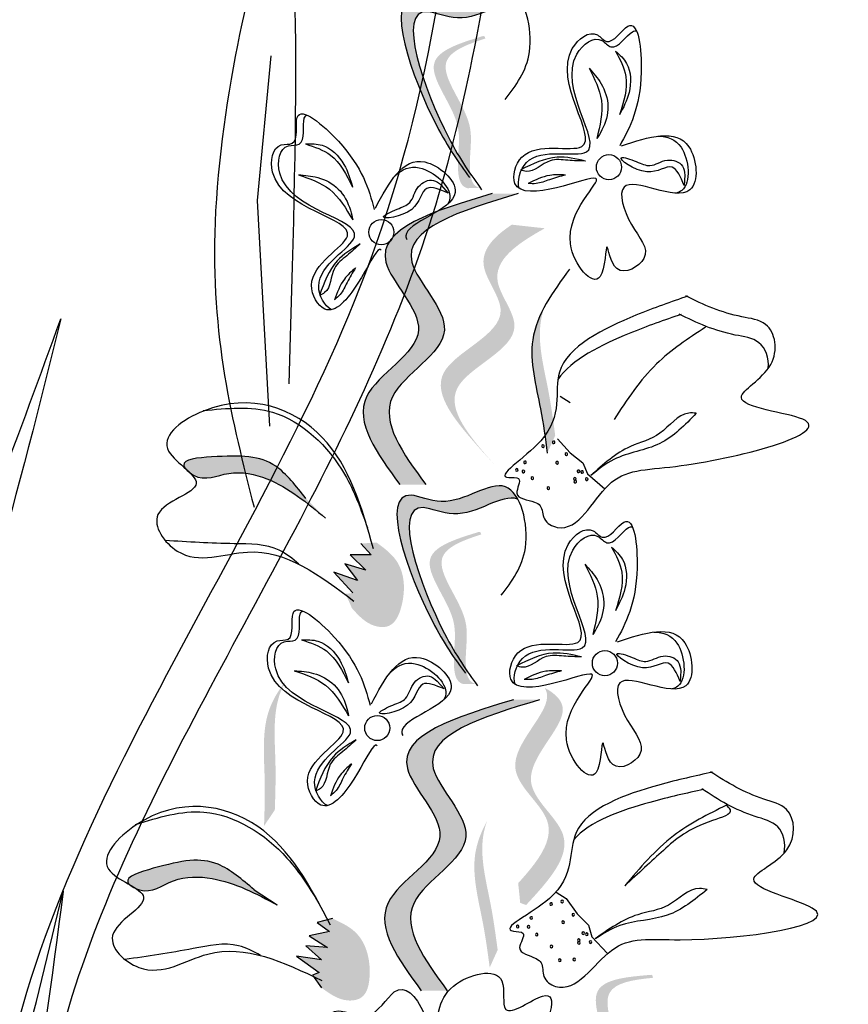
# Model space of a CAD drawing. Units: inches. Extents: x 20 to 120, y 20 to 164.
# Drawn here: x 74 to 76, y 108 to 109 of the extents above; entities that cross this region are included whole.
import ezdxf

# ---------------------------------------------------------------- set-up
doc = ezdxf.new("R2010")
doc.units = ezdxf.units.IN
doc.header["$MEASUREMENT"] = 0
doc.layers.add('Z_Pflanzebene', color=7, linetype='Continuous')

# ---------------------------------------------------------------- blocks, each defined once
blk = doc.blocks.new('Z_Lavendel neu 0.3')
at = {"lineweight": 30, "true_color": 0x44a009}
h = blk.add_hatch(color=74, dxfattribs=at)
edge = h.paths.add_edge_path()
edge.add_spline(control_points=[(6.7767, 22.0834), (6.7628, 22.1028), (6.7123, 22.1789), (6.6359, 22.3929), (6.7688, 22.3298), (6.8386, 22.3921), (6.8673, 22.3613), (6.8726, 22.3514)], knot_values=[0.883561, 0.883561, 0.883561, 0.883561, 1.33127, 2.496472, 2.777747, 3.378001, 3.566756, 3.566756, 3.566756, 3.566756], degree=3, periodic=0)
edge.add_spline(control_points=[(6.8726, 22.3514), (6.8725, 22.3514), (6.8464, 22.3613), (6.7886, 22.3097), (6.6558, 22.3729), (6.7247, 22.1797), (6.7709, 22.1016), (6.7793, 22.0887)], knot_values=[1.068339, 1.068339, 1.068339, 1.068339, 1.072316, 1.67257, 1.953845, 3.119046, 3.382077, 3.382077, 3.382077, 3.382077], degree=3, periodic=0)
edge.add_line((6.7793, 22.0887), (6.7767, 22.0834))
h = blk.add_hatch(color=74, dxfattribs=at)
edge = h.paths.add_edge_path()
edge.add_spline(control_points=[(6.8046, 22.0515), (6.8005, 22.0524), (6.7897, 22.0582), (6.7855, 22.103), (6.8003, 22.1653), (6.7165, 22.2585), (6.7823, 22.2844), (6.8131, 22.2942)], knot_values=[0.560734, 0.560734, 0.560734, 0.560734, 1.190913, 2.562758, 5.447101, 10.10323, 13.468903, 13.468903, 13.468903, 13.468903], degree=3, periodic=0)
edge.add_spline(control_points=[(6.8131, 22.2942), (6.8127, 22.2953), (6.8122, 22.2965), (6.8118, 22.2977)], knot_values=[18.947861, 18.947861, 18.947861, 18.947861, 19.178659, 19.178659, 19.178659, 19.178659], degree=3, periodic=0)
edge.add_line((6.8118, 22.2977), (6.8094, 22.2983))
edge.add_spline(control_points=[(6.8094, 22.2983), (6.7728, 22.2871), (6.6929, 22.2626), (6.7809, 22.1646), (6.7661, 22.1023), (6.7704, 22.0581), (6.7805, 22.0521), (6.7841, 22.0511)], knot_values=[0, 0, 0, 0, 6.05927, 13.244655, 17.695802, 19.812847, 20.683744, 20.683744, 20.683744, 20.683744], degree=3, periodic=0)
edge.add_spline(control_points=[(6.7841, 22.0511), (6.7908, 22.0514), (6.7976, 22.0515), (6.8046, 22.0515)], knot_values=[3.688703, 3.688703, 3.688703, 3.688703, 4.546623, 4.546623, 4.546623, 4.546623], degree=3, periodic=0)
h = blk.add_hatch(color=74, dxfattribs=at)
edge = h.paths.add_edge_path()
edge.add_spline(control_points=[(6.6743, 21.5699), (6.6373, 21.6202), (6.5671, 21.7158), (6.7588, 21.8085), (6.5818, 21.9692), (6.7308, 22.0143), (6.8242, 22.0425)], knot_values=[0, 0, 0, 0, 1.189658, 2.257664, 3.212729, 4.815743, 4.815743, 4.815743, 4.815743], degree=3, periodic=0)
edge.add_line((6.8242, 22.0425), (6.8663, 22.0425))
edge.add_spline(control_points=[(6.8663, 22.0425), (6.773, 22.0142), (6.624, 21.9691), (6.801, 21.8085), (6.6092, 21.7157), (6.6795, 21.6202), (6.7164, 21.5698)], knot_values=[0, 0, 0, 0, 1.603014, 2.558079, 3.626085, 4.815743, 4.815743, 4.815743, 4.815743], degree=3, periodic=0)
edge.add_line((6.7164, 21.5698), (6.6743, 21.5699))
h = blk.add_hatch(color=74, dxfattribs=at)
edge = h.paths.add_edge_path()
edge.add_line((6.8293, 21.6007), (6.8069, 21.6252))
edge.add_spline(control_points=[(6.8069, 21.6252), (6.7668, 21.6704), (6.6877, 21.7595), (6.8788, 21.8265), (6.7882, 21.9321), (6.8261, 21.972), (6.8561, 21.9919)], knot_values=[1.581317, 1.581317, 1.581317, 1.581317, 5.969518, 10.234762, 12.618387, 15.483718, 15.483718, 15.483718, 15.483718], degree=3, periodic=0)
edge.add_line((6.8561, 21.9919), (6.9097, 21.986))
edge.add_spline(control_points=[(6.9097, 21.986), (6.8645, 21.9609), (6.8019, 21.9178), (6.9013, 21.802), (6.7101, 21.7351), (6.7892, 21.6459), (6.8293, 21.6007)], knot_values=[0.665275, 0.665275, 0.665275, 0.665275, 4.446649, 6.830274, 11.095518, 15.483718, 15.483718, 15.483718, 15.483718], degree=3, periodic=0)
h = blk.add_hatch(color=74, dxfattribs=at)
edge = h.paths.add_edge_path()
edge.add_spline(control_points=[(6.9137, 21.6208), (6.9105, 21.6446), (6.9024, 21.7054), (6.8794, 21.7895), (6.9, 21.8415), (6.9094, 21.8589)], knot_values=[0.549592, 0.549592, 0.549592, 0.549592, 1.117331, 1.997312, 2.458846, 2.458846, 2.458846, 2.458846], degree=3, periodic=0)
edge.add_spline(control_points=[(6.9094, 21.8589), (6.9065, 21.8506), (6.8953, 21.8072), (6.9153, 21.734), (6.9234, 21.6732), (6.9266, 21.6494)], knot_values=[3.19782, 3.19782, 3.19782, 3.19782, 4.05183, 7.578126, 9.853196, 9.853196, 9.853196, 9.853196], degree=3, periodic=0)
edge.add_line((6.9266, 21.6494), (6.9137, 21.6208))
h = blk.add_hatch(color=74, dxfattribs=at)
edge = h.paths.add_edge_path()
edge.add_spline(control_points=[(6.3259, 21.5958), (6.3246, 21.5976), (6.3174, 21.6111), (6.4037, 21.6178), (6.4671, 21.6171), (6.5059, 21.5673), (6.5217, 21.5472)], knot_values=[0, 0, 0, 0, 0.026547, 0.21034, 0.62128, 0.901123, 0.901123, 0.901123, 0.901123], degree=3, periodic=0)
edge.add_line((6.5217, 21.5472), (6.5533, 21.5154))
edge.add_spline(control_points=[(6.5533, 21.5154), (6.5237, 21.5401), (6.4777, 21.5783), (6.3979, 21.5957), (6.3563, 21.5741), (6.3357, 21.5869), (6.3341, 21.5881)], knot_values=[0.941704, 0.941704, 0.941704, 0.941704, 1.387469, 1.632284, 1.855192, 1.875474, 1.875474, 1.875474, 1.875474], degree=3, periodic=0)
edge.add_spline(control_points=[(6.3341, 21.5881), (6.3316, 21.5906), (6.3288, 21.5932), (6.3259, 21.5958)], knot_values=[2.031207, 2.031207, 2.031207, 2.031207, 2.070878, 2.070878, 2.070878, 2.070878], degree=3, periodic=0)
h = blk.add_hatch(color=74, dxfattribs=at)
edge = h.paths.add_edge_path()
edge.add_spline(control_points=[(6.77, 21.278), (6.7562, 21.2975), (6.7056, 21.3736), (6.6293, 21.5876), (6.7621, 21.5245), (6.8319, 21.5867), (6.8606, 21.5559), (6.866, 21.546)], knot_values=[0.883561, 0.883561, 0.883561, 0.883561, 1.33127, 2.496472, 2.777747, 3.378001, 3.566756, 3.566756, 3.566756, 3.566756], degree=3, periodic=0)
edge.add_spline(control_points=[(6.866, 21.546), (6.8658, 21.5461), (6.8398, 21.5559), (6.782, 21.5044), (6.6492, 21.5675), (6.718, 21.3744), (6.7643, 21.2962), (6.7726, 21.2834)], knot_values=[1.068339, 1.068339, 1.068339, 1.068339, 1.072316, 1.67257, 1.953845, 3.119046, 3.382077, 3.382077, 3.382077, 3.382077], degree=3, periodic=0)
edge.add_line((6.7726, 21.2834), (6.77, 21.278))
h = blk.add_hatch(color=74, dxfattribs=at)
edge = h.paths.add_edge_path()
edge.add_spline(control_points=[(6.798, 21.2462), (6.7939, 21.2471), (6.7831, 21.2528), (6.7788, 21.2977), (6.7936, 21.3599), (6.7099, 21.4532), (6.7757, 21.4791), (6.8065, 21.4888)], knot_values=[0.560734, 0.560734, 0.560734, 0.560734, 1.190913, 2.562758, 5.447101, 10.10323, 13.468903, 13.468903, 13.468903, 13.468903], degree=3, periodic=0)
edge.add_spline(control_points=[(6.8065, 21.4888), (6.806, 21.49), (6.8056, 21.4912), (6.8051, 21.4924)], knot_values=[18.947861, 18.947861, 18.947861, 18.947861, 19.178659, 19.178659, 19.178659, 19.178659], degree=3, periodic=0)
edge.add_line((6.8051, 21.4924), (6.8028, 21.493))
edge.add_spline(control_points=[(6.8028, 21.493), (6.7662, 21.4818), (6.6863, 21.4573), (6.7743, 21.3593), (6.7595, 21.297), (6.7637, 21.2528), (6.7739, 21.2468), (6.7774, 21.2458)], knot_values=[0, 0, 0, 0, 6.05927, 13.244655, 17.695802, 19.812847, 20.683744, 20.683744, 20.683744, 20.683744], degree=3, periodic=0)
edge.add_spline(control_points=[(6.7774, 21.2458), (6.7841, 21.2461), (6.791, 21.2462), (6.798, 21.2462)], knot_values=[3.688703, 3.688703, 3.688703, 3.688703, 4.546623, 4.546623, 4.546623, 4.546623], degree=3, periodic=0)
h = blk.add_hatch(color=74, dxfattribs=at)
edge = h.paths.add_edge_path()
edge.add_spline(control_points=[(6.6368, 21.4755), (6.6486, 21.4667), (6.6809, 21.4426), (6.6848, 21.3856), (6.664, 21.3367), (6.6233, 21.3392), (6.6072, 21.357), (6.5964, 21.369)], knot_values=[0, 0, 0, 0, 0.161114, 0.441427, 0.586891, 0.672069, 0.848925, 0.848925, 0.848925, 0.848925], degree=3, periodic=0)
edge.add_line((6.5964, 21.369), (6.5862, 21.3923))
edge.add_line((6.5862, 21.3923), (6.5977, 21.3939))
edge.add_line((6.5977, 21.3939), (6.567, 21.4274))
edge.add_line((6.567, 21.4274), (6.6054, 21.4138))
edge.add_line((6.6054, 21.4138), (6.5851, 21.4409))
edge.add_line((6.5851, 21.4409), (6.6192, 21.4311))
edge.add_line((6.6192, 21.4311), (6.5937, 21.4558))
edge.add_line((6.5937, 21.4558), (6.6276, 21.4557))
edge.add_line((6.6276, 21.4557), (6.6109, 21.4742))
edge.add_line((6.6109, 21.4742), (6.6368, 21.4755))
h = blk.add_hatch(color=74, dxfattribs=at)
edge = h.paths.add_edge_path()
edge.add_spline(control_points=[(6.4536, 21.0154), (6.4544, 21.0395), (6.4565, 21.1007), (6.4477, 21.1875), (6.4767, 21.2353), (6.4889, 21.251)], knot_values=[0.549592, 0.549592, 0.549592, 0.549592, 1.117331, 1.997312, 2.458846, 2.458846, 2.458846, 2.458846], degree=3, periodic=0)
edge.add_spline(control_points=[(6.4889, 21.251), (6.4846, 21.2432), (6.4663, 21.2023), (6.474, 21.1268), (6.4719, 21.0655), (6.4711, 21.0415)], knot_values=[3.19782, 3.19782, 3.19782, 3.19782, 4.05183, 7.578126, 9.853196, 9.853196, 9.853196, 9.853196], degree=3, periodic=0)
edge.add_line((6.4711, 21.0415), (6.4536, 21.0154))
h = blk.add_hatch(color=74, dxfattribs=at)
edge = h.paths.add_edge_path()
edge.add_spline(control_points=[(6.8664, 20.9225), (6.8978, 20.9571), (6.9484, 21.0217), (6.8153, 21.1129), (6.9215, 21.2016), (6.9123, 21.2352), (6.9097, 21.2397)], knot_values=[3.509882, 3.509882, 3.509882, 3.509882, 7.088532, 10.237069, 14.170147, 14.843915, 14.843915, 14.843915, 14.843915], degree=3, periodic=0)
edge.add_spline(control_points=[(6.9097, 21.2397), (6.9279, 21.2298), (6.9636, 21.1937), (6.8408, 21.0911), (6.9798, 20.9959), (6.9155, 20.9262), (6.8793, 20.887)], knot_values=[2.295062, 2.295062, 2.295062, 2.295062, 4.18365, 8.116728, 11.265265, 15.317095, 15.317095, 15.317095, 15.317095], degree=3, periodic=0)
edge.add_line((6.8793, 20.887), (6.8697, 20.8905))
edge.add_spline(control_points=[(6.8697, 20.8905), (6.8687, 20.9012), (6.8676, 20.9119), (6.8664, 20.9225)], knot_values=[144.751726, 144.751726, 144.751726, 144.751726, 145.762031, 145.762031, 145.762031, 145.762031], degree=3, periodic=0)
h = blk.add_hatch(color=74, dxfattribs=at)
edge = h.paths.add_edge_path()
edge.add_spline(control_points=[(6.7091, 20.7478), (6.6721, 20.7982), (6.6019, 20.8937), (6.7937, 20.9865), (6.6166, 21.1471), (6.7656, 21.1922), (6.859, 21.2205)], knot_values=[0, 0, 0, 0, 1.189658, 2.257664, 3.212729, 4.815743, 4.815743, 4.815743, 4.815743], degree=3, periodic=0)
edge.add_line((6.859, 21.2205), (6.9012, 21.2204))
edge.add_spline(control_points=[(6.9012, 21.2204), (6.8078, 21.1922), (6.6588, 21.1471), (6.8358, 20.9864), (6.6441, 20.8937), (6.7143, 20.7981), (6.7513, 20.7478)], knot_values=[0, 0, 0, 0, 1.603014, 2.558079, 3.626085, 4.815743, 4.815743, 4.815743, 4.815743], degree=3, periodic=0)
edge.add_line((6.7513, 20.7478), (6.7091, 20.7478))
h = blk.add_hatch(color=74, dxfattribs=at)
edge = h.paths.add_edge_path()
edge.add_spline(control_points=[(6.8202, 20.7855), (6.817, 20.8093), (6.8089, 20.8701), (6.7858, 20.9541), (6.8064, 21.0061), (6.8159, 21.0236)], knot_values=[0.549592, 0.549592, 0.549592, 0.549592, 1.117331, 1.997312, 2.458846, 2.458846, 2.458846, 2.458846], degree=3, periodic=0)
edge.add_spline(control_points=[(6.8159, 21.0236), (6.8129, 21.0152), (6.8017, 20.9718), (6.8218, 20.8987), (6.8299, 20.8379), (6.8331, 20.8141)], knot_values=[3.19782, 3.19782, 3.19782, 3.19782, 4.05183, 7.578126, 9.853196, 9.853196, 9.853196, 9.853196], degree=3, periodic=0)
edge.add_line((6.8331, 20.8141), (6.8202, 20.7855))
h = blk.add_hatch(color=74, dxfattribs=at)
edge = h.paths.add_edge_path()
edge.add_spline(control_points=[(6.236, 20.9196), (6.2343, 20.921), (6.2245, 20.9328), (6.3077, 20.9569), (6.3699, 20.9692), (6.4181, 20.9284), (6.4376, 20.9119)], knot_values=[0, 0, 0, 0, 0.048939, 0.387766, 1.14534, 1.661235, 1.661235, 1.661235, 1.661235], degree=3, periodic=0)
edge.add_line((6.4376, 20.9119), (6.475, 20.8872))
edge.add_spline(control_points=[(6.475, 20.8872), (6.441, 20.9054), (6.3882, 20.9334), (6.3065, 20.9341), (6.2701, 20.9045), (6.2474, 20.9129), (6.2456, 20.9137)], knot_values=[1.736046, 1.736046, 1.736046, 1.736046, 2.557822, 3.009142, 3.420076, 3.457467, 3.457467, 3.457467, 3.457467], degree=3, periodic=0)
edge.add_spline(control_points=[(6.2456, 20.9137), (6.2427, 20.9156), (6.2394, 20.9176), (6.236, 20.9196)], knot_values=[3.744562, 3.744562, 3.744562, 3.744562, 3.817696, 3.817696, 3.817696, 3.817696], degree=3, periodic=0)
h = blk.add_hatch(color=74, dxfattribs=at)
edge = h.paths.add_edge_path()
edge.add_spline(control_points=[(6.5649, 20.8651), (6.5782, 20.8589), (6.6148, 20.8419), (6.6302, 20.7869), (6.6198, 20.7348), (6.5794, 20.7289), (6.5601, 20.7431), (6.547, 20.7527)], knot_values=[0, 0, 0, 0, 0.161114, 0.441427, 0.586891, 0.672069, 0.848925, 0.848925, 0.848925, 0.848925], degree=3, periodic=0)
edge.add_line((6.547, 20.7527), (6.5323, 20.7734))
edge.add_line((6.5323, 20.7734), (6.5432, 20.7773))
edge.add_line((6.5432, 20.7773), (6.5064, 20.8038))
edge.add_line((6.5064, 20.8038), (6.5467, 20.7983))
edge.add_line((6.5467, 20.7983), (6.5213, 20.8207))
edge.add_line((6.5213, 20.8207), (6.5567, 20.8181))
edge.add_line((6.5567, 20.8181), (6.5267, 20.837))
edge.add_line((6.5267, 20.837), (6.5599, 20.8439))
edge.add_line((6.5599, 20.8439), (6.5398, 20.8586))
edge.add_line((6.5398, 20.8586), (6.5649, 20.8651))
h = blk.add_hatch(color=74, dxfattribs=at)
edge = h.paths.add_edge_path()
edge.add_spline(control_points=[(7.0254, 20.5335), (7.0216, 20.5352), (7.0123, 20.5432), (7.0176, 20.5879), (7.0453, 20.6456), (6.9833, 20.7545), (7.0531, 20.7658), (7.0852, 20.7688)], knot_values=[0.560734, 0.560734, 0.560734, 0.560734, 1.190913, 2.562758, 5.447101, 10.10323, 13.468903, 13.468903, 13.468903, 13.468903], degree=3, periodic=0)
edge.add_spline(control_points=[(7.0852, 20.7688), (7.085, 20.7701), (7.0848, 20.7713), (7.0846, 20.7726)], knot_values=[18.947861, 18.947861, 18.947861, 18.947861, 19.178659, 19.178659, 19.178659, 19.178659], degree=3, periodic=0)
edge.add_line((7.0846, 20.7726), (7.0825, 20.7737))
edge.add_spline(control_points=[(7.0825, 20.7737), (7.0444, 20.7705), (6.9611, 20.7635), (7.0263, 20.649), (6.9986, 20.5913), (6.9933, 20.5472), (7.002, 20.5392), (7.0052, 20.5375)], knot_values=[0, 0, 0, 0, 6.05927, 13.244655, 17.695802, 19.812847, 20.683744, 20.683744, 20.683744, 20.683744], degree=3, periodic=0)
edge.add_spline(control_points=[(7.0052, 20.5375), (7.0119, 20.5364), (7.0186, 20.535), (7.0254, 20.5335)], knot_values=[3.688703, 3.688703, 3.688703, 3.688703, 4.546623, 4.546623, 4.546623, 4.546623], degree=3, periodic=0)
at = {"color": 74, "lineweight": 30, "true_color": 0x44a009}
for p, q in [((6.4428, 22.0311), (6.4654, 22.266)), ((7.1371, 22.0725), (7.1362, 22.0556)), ((6.7416, 22.056), (6.7527, 22.0432)), ((6.4631, 21.6648), (6.4428, 22.0311)), ((6.9346, 21.7132), (6.9511, 21.7033)), ((6.9301, 21.6443), (6.9508, 21.6212)), ((6.9508, 21.6212), (6.9715, 21.6053)), ((6.9715, 21.6053), (6.9788, 21.5874)), ((6.9788, 21.5874), (7.0071, 21.563)), ((6.6109, 21.4742), (6.6276, 21.4557)), ((6.5937, 21.4558), (6.6192, 21.4311)), ((6.6276, 21.4557), (6.5937, 21.4558)), ((6.567, 21.4274), (6.5977, 21.3939)), ((6.6054, 21.4138), (6.567, 21.4274)), ((6.6192, 21.4311), (6.5851, 21.4409)), ((6.5851, 21.4409), (6.6054, 21.4138)), ((7.1305, 21.2672), (7.1295, 21.2503)), ((6.7349, 21.2507), (6.746, 21.2379)), ((6.4376, 20.9119), (6.475, 20.8872)), ((6.928, 20.9078), (6.9445, 20.8979)), ((6.9445, 20.8979), (6.9623, 20.8725)), ((6.9623, 20.8725), (6.9809, 20.8543)), ((6.5649, 20.8651), (6.5398, 20.8586)), ((6.5398, 20.8586), (6.5599, 20.8439)), ((6.9809, 20.8543), (6.9861, 20.8356)), ((6.5599, 20.8439), (6.5267, 20.837)), ((6.5267, 20.837), (6.5567, 20.8181)), ((6.9861, 20.8356), (7.0113, 20.8081)), ((6.5213, 20.8207), (6.5467, 20.7983)), ((6.5567, 20.8181), (6.5213, 20.8207)), ((6.5467, 20.7983), (6.5064, 20.8038)), ((6.5064, 20.8038), (6.5432, 20.7773)), ((6.5432, 20.7773), (6.5323, 20.7734)), ((6.5323, 20.7734), (6.547, 20.7527))]:
    blk.add_line(p, q, dxfattribs=at)
for centre in [(7.0139, 22.0852), (6.6441, 21.9797), (7.0073, 21.2798), (6.6375, 21.1744)]:
    blk.add_circle(centre, 0.0204, dxfattribs=at)
for centre, start, end in [((6.9067, 21.6322), 326.8168, 146.8168), ((6.9241, 21.6385), 146.8168, 326.8168), ((6.9241, 21.6385), 326.8168, 146.8168), ((6.9067, 21.6322), 146.8168, 326.8168), ((6.9447, 21.6192), 146.8168, 326.8168), ((6.9447, 21.6192), 326.8168, 146.8168), ((6.8775, 21.6059), 146.8168, 326.8168), ((6.8775, 21.6059), 326.8168, 146.8168), ((6.9296, 21.6053), 146.8168, 326.8168), ((6.9296, 21.6053), 326.8168, 146.8168), ((6.8641, 21.5936), 140.0329, 320.0329), ((6.8641, 21.5936), 320.0329, 140.0329), ((6.8749, 21.5909), 146.8168, 326.8168), ((6.8749, 21.5909), 326.8168, 146.8168), ((6.9643, 21.5913), 146.8168, 326.8168), ((6.9643, 21.5913), 326.8168, 146.8168), ((6.9702, 21.5903), 146.8168, 326.8168), ((6.9702, 21.5903), 326.8168, 146.8168), ((6.8894, 21.5803), 146.8168, 326.8168), ((6.8894, 21.5803), 326.8168, 146.8168), ((6.9584, 21.5792), 146.8168, 326.8168), ((6.9584, 21.5792), 326.8168, 146.8168), ((6.9592, 21.5747), 146.8168, 326.8168), ((6.9592, 21.5747), 326.8168, 146.8168), ((6.9778, 21.5785), 146.8168, 326.8168), ((6.9778, 21.5785), 326.8168, 146.8168), ((6.9155, 21.564), 146.8168, 326.8168), ((6.9155, 21.564), 326.8168, 146.8168), ((6.9198, 20.8887), 140.0329, 320.0329), ((6.9198, 20.8887), 320.0329, 140.0329), ((6.9379, 20.8928), 140.0329, 320.0329), ((6.9379, 20.8928), 320.0329, 140.0329), ((6.8877, 20.866), 140.0329, 320.0329), ((6.8877, 20.866), 320.0329, 140.0329), ((6.956, 20.8713), 140.0329, 320.0329), ((6.956, 20.8713), 320.0329, 140.0329), ((6.8656, 20.852), 140.0329, 320.0329), ((6.8656, 20.852), 320.0329, 140.0329), ((6.8833, 20.8514), 140.0329, 320.0329), ((6.8833, 20.8514), 320.0329, 140.0329), ((6.9394, 20.8592), 140.0329, 320.0329), ((6.9394, 20.8592), 320.0329, 140.0329), ((6.8965, 20.8391), 140.0329, 320.0329), ((6.8965, 20.8391), 320.0329, 140.0329), ((6.9721, 20.8412), 140.0329, 320.0329), ((6.9721, 20.8412), 320.0329, 140.0329), ((6.9779, 20.8396), 140.0329, 320.0329), ((6.9779, 20.8396), 320.0329, 140.0329), ((6.9205, 20.8199), 140.0329, 320.0329), ((6.9205, 20.8199), 320.0329, 140.0329), ((6.9649, 20.8299), 140.0329, 320.0329), ((6.9651, 20.8254), 140.0329, 320.0329), ((6.9649, 20.8299), 320.0329, 140.0329), ((6.9651, 20.8254), 320.0329, 140.0329), ((6.9841, 20.8269), 140.0329, 320.0329), ((6.9841, 20.8269), 320.0329, 140.0329), ((6.9339, 20.7975), 140.0329, 320.0329), ((6.9339, 20.7975), 320.0329, 140.0329), ((6.9575, 20.7984), 140.0329, 320.0329), ((6.9575, 20.7984), 320.0329, 140.0329)]:
    blk.add_arc(centre, 0.00213, start, end, dxfattribs=at)
for points, knots in [([(3.4515, 12.3602), (3.4577, 12.4075), (3.4636, 12.4549), (3.543, 13.1074), (3.5905, 13.7171), (3.6849, 14.9782), (3.7315, 15.6296), (3.9526, 17.5624), (4.2321, 18.8227), (4.9493, 21.3174), (5.3844, 22.551), (5.9352, 24.0607), (6.0372, 24.338), (6.1392, 24.6154)], [6.937557, 6.937557, 6.937557, 6.937557, 7.075192, 7.075192, 8.832216, 8.832216, 10.712985, 10.712985, 14.474524, 14.474524, 18.236063, 18.236063, 19.082862, 19.082862, 19.082862, 19.082862]), ([(6.1843, 19.6759), (6.1589, 19.791), (6.1339, 19.905), (6.0896, 20.1672), (6.0755, 20.3133), (6.0986, 20.635), (6.1579, 20.8108), (6.3221, 21.1675), (6.426, 21.3467), (6.6099, 21.7005), (6.6903, 21.876), (6.7948, 22.2393), (6.824, 22.4243), (6.8562, 22.6989), (6.865, 22.7889), (6.8738, 22.8783)], [0, 0, 0, 0, 0.473181, 0.473181, 1.109647, 1.109647, 1.945023, 1.945023, 2.780399, 2.780399, 3.542094, 3.542094, 4.30379, 4.30379, 4.674989, 4.674989, 4.674989, 4.674989]), ([(11.1409, 22.8367), (10.96, 22.5185), (10.7793, 22.1999), (10.1892, 21.1423), (9.7895, 20.3983), (9.1396, 19.0327), (8.876, 18.4161), (8.4215, 17.1565), (8.2278, 16.5154), (7.7111, 14.5715), (7.4525, 13.2479), (6.9632, 10.8418), (6.7354, 9.7571), (6.1304, 7.5197), (5.727, 6.375), (4.7899, 4.1269), (4.259, 3.0238), (3.3701, 1.3017), (3.0344, 0.6758), (2.6933, 0.0514)], [0.161234, 0.161234, 0.161234, 0.161234, 1.21118, 1.21118, 3.633539, 3.633539, 5.564651, 5.564651, 7.495764, 7.495764, 11.357989, 11.357989, 14.552763, 14.552763, 18.097232, 18.097232, 21.641701, 21.641701, 23.682995, 23.682995, 23.682995, 23.682995]), ([(11.2425, 22.7002), (10.3855, 21.1919), (7.8432, 16.6528), (7.1552, 8.3495), (4.2872, 2.6493), (2.8828, 0.0736)], [0.226718, 0.226718, 0.226718, 0.226718, 5.204055, 15.169137, 23.577552, 23.577552, 23.577552, 23.577552]), ([(6.8455, 22.1953), (6.8628, 22.218), (6.9009, 22.268), (6.8645, 22.4152), (6.7688, 22.3298), (6.6359, 22.3929), (6.7169, 22.1659), (6.77, 22.0925), (6.7873, 22.0686)], [0, 0, 0, 0, 0.1158162, 0.2553744, 0.3983261, 0.4653125, 0.7428077, 0.8768386, 0.8768386, 0.8768386, 0.8768386]), ([(6.8726, 22.3514), (6.8725, 22.3514), (6.8464, 22.3613), (6.7886, 22.3097), (6.6558, 22.3729), (6.7368, 22.1458), (6.7899, 22.0724), (6.8071, 22.0485)], [1.068339, 1.068339, 1.068339, 1.068339, 1.072316, 1.67257, 1.953845, 3.119046, 3.681842, 3.681842, 3.681842, 3.681842]), ([(7.0342, 22.1201), (7.0786, 22.1345), (7.1514, 22.1582), (7.1661, 22.0029), (7.015, 22.0927), (7.0451, 21.9881), (7.0931, 21.9408), (7.0202, 21.8986), (7.0082, 21.9872), (7.0084, 21.8649), (6.9069, 21.9849), (7.0368, 22.0891), (6.9279, 22.0475), (6.8488, 22.0394), (6.8726, 22.135), (7.0427, 22.0804), (6.9013, 22.2476), (6.9886, 22.3126), (7.0157, 22.2767), (7.0597, 22.35), (7.0749, 22.1998), (7.048, 22.1504), (7.0314, 22.1199)], [0, 0, 0, 0, 0.146542, 0.240207, 0.383356, 0.466479, 0.544652, 0.60745, 0.659597, 0.725938, 0.821849, 0.974303, 1.061762, 1.152915, 1.212111, 1.344088, 1.557605, 1.619611, 1.643593, 1.700768, 1.804314, 1.971287, 1.971287, 1.971287, 1.971287]), ([(6.8683, 22.0507), (6.8641, 22.0621), (6.8805, 22.1259), (7.0502, 22.0714), (6.9088, 22.2387), (6.996, 22.3036), (7.0231, 22.2677), (7.0459, 22.3057), (7.0569, 22.3068), (7.0589, 22.3061)], [4.846162, 4.846162, 4.846162, 4.846162, 5.089649, 5.643821, 6.540377, 6.80074, 6.90144, 7.141517, 7.203008, 7.203008, 7.203008, 7.203008]), ([(7.0248, 22.2737), (7.0315, 22.2675), (7.05, 22.2503), (7.0506, 22.2074), (7.0372, 22.1819), (7.0311, 22.1704)], [0, 0, 0, 0, 0.0359228, 0.098979, 0.1516479, 0.1516479, 0.1516479, 0.1516479]), ([(7.0248, 22.2737), (7.0319, 22.2602), (7.0493, 22.2275), (7.0379, 22.1915), (7.0311, 22.1704)], [0, 0, 0, 0, 0.0591961, 0.1436588, 0.1436588, 0.1436588, 0.1436588]), ([(6.9816, 22.2458), (6.9887, 22.2379), (7.0042, 22.2204), (7.0163, 22.1837), (7.007, 22.152), (6.9971, 22.1362), (6.9942, 22.1316)], [0, 0, 0, 0, 0.0424464, 0.0936545, 0.1467448, 0.1685396, 0.1685396, 0.1685396, 0.1685396]), ([(6.9816, 22.2458), (6.9904, 22.2287), (7.009, 22.1925), (6.9993, 22.1527), (6.9942, 22.1316)], [0, 0, 0, 0, 0.0745959, 0.1583075, 0.1583075, 0.1583075, 0.1583075]), ([(6.6441, 21.9507), (6.6433, 21.9517), (6.6373, 21.9546), (6.6083, 21.8929), (6.5569, 21.8322), (6.5077, 21.9175), (6.6682, 21.9962), (6.4503, 22.0186), (6.4681, 22.1259), (6.5125, 22.1189), (6.4933, 22.2021), (6.6084, 22.1045), (6.6234, 22.0503), (6.6326, 22.0168)], [4.02713, 4.02713, 4.02713, 4.02713, 4.091095, 4.458336, 4.841085, 5.089649, 5.643821, 6.540377, 6.80074, 6.90144, 7.141517, 7.576309, 8.277425, 8.277425, 8.277425, 8.277425]), ([(6.5632, 21.8538), (6.5522, 21.8591), (6.5198, 21.9164), (6.6797, 21.9949), (6.4619, 22.0172), (6.4796, 22.1245), (6.5241, 22.1175), (6.5141, 22.1607), (6.5213, 22.1691), (6.5232, 22.1699)], [4.846162, 4.846162, 4.846162, 4.846162, 5.089649, 5.643821, 6.540377, 6.80074, 6.90144, 7.141517, 7.203008, 7.203008, 7.203008, 7.203008]), ([(7.0934, 22.1357), (7.109, 22.1355), (7.1418, 22.1234), (7.1484, 22.0535), (7.1265, 22.044), (7.1229, 22.0432)], [0.3530878, 0.3530878, 0.3530878, 0.3530878, 0.6153275, 1.0086267, 1.0769732, 1.0769732, 1.0769732, 1.0769732]), ([(6.5211, 22.123), (6.5303, 22.1232), (6.5555, 22.1236), (6.5857, 22.0931), (6.5937, 22.0655), (6.5974, 22.053)], [0, 0, 0, 0, 0.0359228, 0.098979, 0.1516479, 0.1516479, 0.1516479, 0.1516479]), ([(6.5211, 22.123), (6.5356, 22.1182), (6.5708, 22.1067), (6.5876, 22.0728), (6.5974, 22.053)], [0, 0, 0, 0, 0.0591961, 0.1436588, 0.1436588, 0.1436588, 0.1436588]), ([(6.6345, 22.0189), (6.6565, 22.0601), (6.6924, 22.1277), (6.8107, 22.0261), (6.6776, 21.9948), (6.6845, 21.9696), (6.6856, 21.9676)], [0, 0, 0, 0, 0.615327, 1.008627, 1.609711, 1.660837, 1.660837, 1.660837, 1.660837]), ([(6.9759, 22.0953), (6.9604, 22.0989), (6.9239, 22.1072), (6.89, 22.0905), (6.8706, 22.0809)], [0, 0, 0, 0, 0.0621141, 0.1460284, 0.1460284, 0.1460284, 0.1460284]), ([(6.9759, 22.0953), (6.9663, 22.0955), (6.9473, 22.0959), (6.9128, 22.1009), (6.8904, 22.074), (6.8736, 22.0798), (6.8706, 22.0809)], [0, 0, 0, 0, 0.0386361, 0.0770903, 0.1336983, 0.1462695, 0.1462695, 0.1462695, 0.1462695]), ([(7.1362, 22.0556), (7.1305, 22.0691), (7.118, 22.0985), (7.0782, 22.0623), (7.0147, 22.1091), (7.0599, 22.0947), (7.0822, 22.083), (7.1062, 22.1015), (7.1348, 22.0922), (7.1365, 22.0778), (7.1371, 22.0725)], [0, 0, 0, 0, 0.0474782, 0.1035298, 0.1667384, 0.2002615, 0.2312813, 0.2708148, 0.3057969, 0.3260542, 0.3260542, 0.3260542, 0.3260542]), ([(6.6663, 22.0712), (6.6776, 22.0819), (6.7097, 22.0959), (6.7629, 22.0502), (6.7538, 22.0282), (6.7517, 22.0251)], [0.3530878, 0.3530878, 0.3530878, 0.3530878, 0.6153275, 1.0086267, 1.0769732, 1.0769732, 1.0769732, 1.0769732]), ([(6.5094, 22.0729), (6.5199, 22.0721), (6.5433, 22.0703), (6.5774, 22.0523), (6.5927, 22.023), (6.5966, 22.0048), (6.5977, 21.9995)], [0, 0, 0, 0, 0.0424464, 0.0936545, 0.1467448, 0.1685396, 0.1685396, 0.1685396, 0.1685396]), ([(6.5094, 22.0729), (6.5275, 22.0667), (6.5661, 22.0535), (6.5868, 22.0182), (6.5977, 21.9995)], [0, 0, 0, 0, 0.0745959, 0.1583075, 0.1583075, 0.1583075, 0.1583075]), ([(6.9435, 22.0725), (6.9348, 22.0729), (6.9135, 22.0738), (6.8942, 22.0644), (6.8828, 22.0588)], [0, 0, 0, 0, 0.03448117, 0.08436319, 0.08436319, 0.08436319, 0.08436319]), ([(6.9435, 22.0725), (6.9347, 22.0702), (6.9187, 22.0661), (6.899, 22.0577), (6.8872, 22.0585), (6.8828, 22.0588)], [0, 0, 0, 0, 0.03665244, 0.0665496, 0.08382829, 0.08382829, 0.08382829, 0.08382829]), ([(6.7527, 22.0432), (6.7392, 22.0489), (6.7099, 22.0615), (6.7063, 22.0078), (6.628, 21.9974), (6.6706, 22.0184), (6.6948, 22.0255), (6.6993, 22.0555), (6.7263, 22.0686), (6.7375, 22.0594), (6.7416, 22.056)], [0, 0, 0, 0, 0.0474782, 0.1035298, 0.1667384, 0.2002615, 0.2312813, 0.2708148, 0.3057969, 0.3260542, 0.3260542, 0.3260542, 0.3260542]), ([(6.8242, 22.0425), (6.7308, 22.0143), (6.5818, 21.9692), (6.7588, 21.8085), (6.5671, 21.7158), (6.6373, 21.6202), (6.6743, 21.5699)], [0, 0, 0, 0, 0.2748681, 0.4386327, 0.6217632, 0.8257534, 0.8257534, 0.8257534, 0.8257534]), ([(6.8663, 22.0425), (6.773, 22.0142), (6.624, 21.9691), (6.801, 21.8085), (6.6092, 21.7157), (6.6795, 21.6202), (6.7164, 21.5698)], [0, 0, 0, 0, 0.2748681, 0.4386327, 0.6217632, 0.8257534, 0.8257534, 0.8257534, 0.8257534]), ([(6.6097, 21.9606), (6.6027, 21.9541), (6.5887, 21.9411), (6.5604, 21.9209), (6.5629, 21.8859), (6.5468, 21.8785), (6.5438, 21.8771)], [0, 0, 0, 0, 0.0386361, 0.0770903, 0.1336983, 0.1462695, 0.1462695, 0.1462695, 0.1462695]), ([(6.6097, 21.9606), (6.5961, 21.9524), (6.564, 21.9331), (6.5512, 21.8976), (6.5438, 21.8771)], [0, 0, 0, 0, 0.0621141, 0.1460284, 0.1460284, 0.1460284, 0.1460284]), ([(6.6022, 21.9217), (6.5974, 21.914), (6.5887, 21.8999), (6.5805, 21.8801), (6.5713, 21.8725), (6.568, 21.8698)], [0, 0, 0, 0, 0.03665244, 0.0665496, 0.08382829, 0.08382829, 0.08382829, 0.08382829]), ([(6.6022, 21.9217), (6.5957, 21.9159), (6.5797, 21.9018), (6.5723, 21.8817), (6.568, 21.8698)], [0, 0, 0, 0, 0.03448117, 0.08436319, 0.08436319, 0.08436319, 0.08436319]), ([(6.9499, 21.9199), (6.923, 21.8829), (6.8727, 21.8137), (6.9024, 21.7054), (6.9105, 21.6446), (6.9137, 21.6208)], [0, 0, 0, 0, 0.1733774, 0.3242672, 0.4216173, 0.4216173, 0.4216173, 0.4216173]), ([(7.142, 21.8758), (7.115, 21.8666), (7.0399, 21.8404), (6.9018, 21.7723), (6.9518, 21.6565), (6.8166, 21.5761), (6.8764, 21.5837), (6.8533, 21.5464), (6.8873, 21.5454), (6.9067, 21.5343), (6.9048, 21.5107), (6.9601, 21.482), (7.0097, 21.5969), (7.135, 21.5898), (7.4591, 21.6727), (7.1786, 21.6985), (7.2943, 21.7555), (7.2818, 21.8351), (7.209, 21.8436), (7.1672, 21.8617), (7.1387, 21.8763)], [0.060767, 0.060767, 0.060767, 0.060767, 0.375505, 0.921862, 1.329491, 1.607338, 1.663334, 1.747289, 1.860687, 1.898255, 1.978418, 2.066078, 2.446066, 2.845256, 3.623815, 3.997392, 4.250465, 4.481275, 4.62405, 4.965032, 4.965032, 4.965032, 4.965032]), ([(7.1312, 21.8462), (7.1041, 21.837), (7.036, 21.8132), (6.9525, 21.773), (6.931, 21.7402)], [0.0607671, 0.0607671, 0.0607671, 0.0607671, 0.3755048, 0.8421735, 0.8421735, 0.8421735, 0.8421735]), ([(7.2728, 21.7587), (7.2742, 21.7753), (7.2633, 21.8064), (7.1982, 21.814), (7.1563, 21.8322), (7.1279, 21.8468)], [4.3251381, 4.3251381, 4.3251381, 4.3251381, 4.4812749, 4.6240504, 4.9650324, 4.9650324, 4.9650324, 4.9650324]), ([(7.1708, 21.8253), (7.1428, 21.807), (7.0828, 21.7676), (7.0432, 21.7076), (7.0221, 21.6755)], [0, 0, 0, 0, 0.1330597, 0.2850468, 0.2850468, 0.2850468, 0.2850468]), ([(6.6314, 21.4654), (6.6124, 21.5324), (6.5746, 21.6657), (6.4024, 21.732), (6.2583, 21.6312), (6.3882, 21.5649), (6.2497, 21.5346), (6.3243, 21.4287), (6.4567, 21.4889), (6.5445, 21.4222), (6.5992, 21.3806)], [0, 0, 0, 0, 0.266515, 0.530637, 0.643866, 0.74172, 0.848866, 0.938382, 1.091109, 1.345262, 1.345262, 1.345262, 1.345262]), ([(6.3547, 21.69), (6.3934, 21.6939), (6.4851, 21.703), (6.5835, 21.6069), (6.6111, 21.5293), (6.6216, 21.4997)], [0, 0, 0, 0, 0.1509904, 0.3572209, 0.4836511, 0.4836511, 0.4836511, 0.4836511]), ([(7.1556, 21.6856), (7.1515, 21.686), (7.1279, 21.688), (7.101, 21.6469), (7.038, 21.6328), (7.0046, 21.6026), (6.9844, 21.5844)], [0, 0, 0, 0, 0.0163534, 0.0927712, 0.1629785, 0.2697304, 0.2697304, 0.2697304, 0.2697304]), ([(7.1556, 21.6856), (7.1374, 21.6665), (7.1004, 21.6279), (7.029, 21.6206), (6.9964, 21.5941), (6.9844, 21.5844)], [0, 0, 0, 0, 0.1030792, 0.2084545, 0.2696743, 0.2696743, 0.2696743, 0.2696743]), ([(6.5217, 21.5472), (6.5059, 21.5673), (6.4671, 21.6171), (6.4037, 21.6178), (6.3089, 21.6104), (6.3505, 21.5711), (6.3979, 21.5957), (6.4777, 21.5783), (6.5237, 21.5401), (6.5533, 21.5154)], [0, 0, 0, 0, 0.0959651, 0.2368867, 0.2999141, 0.3298892, 0.4063297, 0.4902829, 0.6431468, 0.6431468, 0.6431468, 0.6431468]), ([(6.8388, 21.39), (6.8561, 21.4127), (6.8943, 21.4627), (6.8579, 21.6099), (6.7621, 21.5245), (6.6293, 21.5876), (6.7103, 21.3606), (6.7633, 21.2872), (6.7806, 21.2633)], [0, 0, 0, 0, 0.1158162, 0.2553744, 0.3983261, 0.4653125, 0.7428077, 0.8768386, 0.8768386, 0.8768386, 0.8768386]), ([(6.866, 21.546), (6.8658, 21.5461), (6.8398, 21.5559), (6.782, 21.5044), (6.6492, 21.5675), (6.7301, 21.3405), (6.7832, 21.2671), (6.8005, 21.2432)], [1.068339, 1.068339, 1.068339, 1.068339, 1.072316, 1.67257, 1.953845, 3.119046, 3.681842, 3.681842, 3.681842, 3.681842]), ([(7.0276, 21.3147), (7.072, 21.3292), (7.1448, 21.3529), (7.1594, 21.1976), (7.0083, 21.2874), (7.0385, 21.1828), (7.0864, 21.1355), (7.0136, 21.0932), (7.0015, 21.1819), (7.0018, 21.0596), (6.9003, 21.1796), (7.0301, 21.2838), (6.9213, 21.2422), (6.8421, 21.2341), (6.8659, 21.3297), (7.0361, 21.2751), (6.8947, 21.4423), (6.9819, 21.5073), (7.0091, 21.4714), (7.053, 21.5447), (7.0682, 21.3945), (7.0414, 21.3451), (7.0248, 21.3146)], [0, 0, 0, 0, 0.146542, 0.240207, 0.383356, 0.466479, 0.544652, 0.60745, 0.659597, 0.725938, 0.821849, 0.974303, 1.061762, 1.152915, 1.212111, 1.344088, 1.557605, 1.619611, 1.643593, 1.700768, 1.804314, 1.971287, 1.971287, 1.971287, 1.971287]), ([(6.8617, 21.2454), (6.8574, 21.2568), (6.8738, 21.3206), (7.0435, 21.2661), (6.9021, 21.4333), (6.9893, 21.4983), (7.0165, 21.4624), (7.0393, 21.5004), (7.0502, 21.5015), (7.0522, 21.5007)], [4.846162, 4.846162, 4.846162, 4.846162, 5.089649, 5.643821, 6.540377, 6.80074, 6.90144, 7.141517, 7.203008, 7.203008, 7.203008, 7.203008]), ([(6.51, 21.4405), (6.5, 21.4493), (6.4705, 21.4738), (6.3909, 21.473), (6.3299, 21.4767), (6.2931, 21.479)], [0.0150673, 0.0150673, 0.0150673, 0.0150673, 0.1625906, 0.4415753, 0.8641305, 0.8641305, 0.8641305, 0.8641305]), ([(7.0181, 21.4684), (7.0253, 21.4549), (7.0426, 21.4221), (7.0312, 21.3862), (7.0245, 21.365)], [0, 0, 0, 0, 0.0591961, 0.1436588, 0.1436588, 0.1436588, 0.1436588]), ([(7.0181, 21.4684), (7.0248, 21.4622), (7.0434, 21.445), (7.0439, 21.402), (7.0306, 21.3766), (7.0245, 21.365)], [0, 0, 0, 0, 0.0359228, 0.098979, 0.1516479, 0.1516479, 0.1516479, 0.1516479]), ([(6.9749, 21.4405), (6.9837, 21.4234), (7.0023, 21.3871), (6.9927, 21.3474), (6.9876, 21.3263)], [0, 0, 0, 0, 0.0745959, 0.1583075, 0.1583075, 0.1583075, 0.1583075]), ([(6.9749, 21.4405), (6.982, 21.4326), (6.9976, 21.4151), (7.0096, 21.3784), (7.0003, 21.3467), (6.9905, 21.3309), (6.9876, 21.3263)], [0, 0, 0, 0, 0.0424464, 0.0936545, 0.1467448, 0.1685396, 0.1685396, 0.1685396, 0.1685396]), ([(6.6374, 21.1453), (6.6367, 21.1464), (6.6307, 21.1493), (6.6017, 21.0876), (6.5503, 21.0268), (6.5011, 21.1122), (6.6615, 21.1909), (6.4436, 21.2132), (6.4614, 21.3205), (6.5058, 21.3135), (6.4866, 21.3968), (6.6018, 21.2992), (6.6167, 21.245), (6.626, 21.2115)], [4.02713, 4.02713, 4.02713, 4.02713, 4.091095, 4.458336, 4.841085, 5.089649, 5.643821, 6.540377, 6.80074, 6.90144, 7.141517, 7.576309, 8.277425, 8.277425, 8.277425, 8.277425]), ([(6.5566, 21.0485), (6.5455, 21.0538), (6.5131, 21.1111), (6.6731, 21.1896), (6.4552, 21.2119), (6.473, 21.3192), (6.5174, 21.3122), (6.5075, 21.3554), (6.5146, 21.3638), (6.5166, 21.3646)], [4.846162, 4.846162, 4.846162, 4.846162, 5.089649, 5.643821, 6.540377, 6.80074, 6.90144, 7.141517, 7.203008, 7.203008, 7.203008, 7.203008]), ([(7.0867, 21.3303), (7.1023, 21.3302), (7.1352, 21.318), (7.1418, 21.2482), (7.1199, 21.2387), (7.1162, 21.2379)], [0.3530878, 0.3530878, 0.3530878, 0.3530878, 0.6153275, 1.0086267, 1.0769732, 1.0769732, 1.0769732, 1.0769732]), ([(6.5144, 21.3177), (6.5236, 21.3178), (6.5489, 21.3183), (6.5791, 21.2878), (6.5871, 21.2602), (6.5907, 21.2476)], [0, 0, 0, 0, 0.0359228, 0.098979, 0.1516479, 0.1516479, 0.1516479, 0.1516479]), ([(6.5144, 21.3177), (6.529, 21.3129), (6.5642, 21.3013), (6.5809, 21.2675), (6.5907, 21.2476)], [0, 0, 0, 0, 0.0591961, 0.1436588, 0.1436588, 0.1436588, 0.1436588]), ([(6.6279, 21.2136), (6.6498, 21.2548), (6.6858, 21.3224), (6.8041, 21.2207), (6.6709, 21.1894), (6.6779, 21.1642), (6.6789, 21.1623)], [0, 0, 0, 0, 0.615327, 1.008627, 1.609711, 1.660837, 1.660837, 1.660837, 1.660837]), ([(6.9692, 21.29), (6.9537, 21.2935), (6.9173, 21.3019), (6.8834, 21.2852), (6.8639, 21.2756)], [0, 0, 0, 0, 0.0621141, 0.1460284, 0.1460284, 0.1460284, 0.1460284]), ([(6.9692, 21.29), (6.9597, 21.2902), (6.9406, 21.2906), (6.9062, 21.2956), (6.8838, 21.2687), (6.867, 21.2745), (6.8639, 21.2756)], [0, 0, 0, 0, 0.0386361, 0.0770903, 0.1336983, 0.1462695, 0.1462695, 0.1462695, 0.1462695]), ([(7.1295, 21.2503), (7.1238, 21.2637), (7.1114, 21.2931), (7.0715, 21.257), (7.008, 21.3038), (7.0532, 21.2894), (7.0756, 21.2777), (7.0996, 21.2962), (7.1281, 21.2869), (7.1298, 21.2725), (7.1305, 21.2672)], [0, 0, 0, 0, 0.0474782, 0.1035298, 0.1667384, 0.2002615, 0.2312813, 0.2708148, 0.3057969, 0.3260542, 0.3260542, 0.3260542, 0.3260542]), ([(6.5027, 21.2676), (6.5209, 21.2614), (6.5594, 21.2482), (6.5801, 21.2128), (6.591, 21.1942)], [0, 0, 0, 0, 0.0745959, 0.1583075, 0.1583075, 0.1583075, 0.1583075]), ([(6.5027, 21.2676), (6.5133, 21.2668), (6.5366, 21.265), (6.5707, 21.247), (6.586, 21.2177), (6.5899, 21.1995), (6.591, 21.1942)], [0, 0, 0, 0, 0.0424464, 0.0936545, 0.1467448, 0.1685396, 0.1685396, 0.1685396, 0.1685396]), ([(6.6596, 21.2658), (6.671, 21.2765), (6.703, 21.2906), (6.7562, 21.2449), (6.7471, 21.2229), (6.745, 21.2197)], [0.3530878, 0.3530878, 0.3530878, 0.3530878, 0.6153275, 1.0086267, 1.0769732, 1.0769732, 1.0769732, 1.0769732]), ([(6.9369, 21.2672), (6.9282, 21.2675), (6.9069, 21.2685), (6.8876, 21.2591), (6.8762, 21.2535)], [0, 0, 0, 0, 0.03448117, 0.08436319, 0.08436319, 0.08436319, 0.08436319]), ([(6.9369, 21.2672), (6.9281, 21.2649), (6.9121, 21.2608), (6.8924, 21.2523), (6.8805, 21.2532), (6.8762, 21.2535)], [0, 0, 0, 0, 0.03665244, 0.0665496, 0.08382829, 0.08382829, 0.08382829, 0.08382829]), ([(6.746, 21.2379), (6.7325, 21.2436), (6.7032, 21.2562), (6.6996, 21.2025), (6.6214, 21.1921), (6.6639, 21.2131), (6.6882, 21.2202), (6.6926, 21.2502), (6.7196, 21.2633), (6.7308, 21.2541), (6.7349, 21.2507)], [0, 0, 0, 0, 0.0474782, 0.1035298, 0.1667384, 0.2002615, 0.2312813, 0.2708148, 0.3057969, 0.3260542, 0.3260542, 0.3260542, 0.3260542]), ([(6.859, 21.2205), (6.7656, 21.1922), (6.6166, 21.1471), (6.7937, 20.9865), (6.6019, 20.8937), (6.6721, 20.7982), (6.7091, 20.7478)], [0, 0, 0, 0, 0.2748681, 0.4386327, 0.6217632, 0.8257534, 0.8257534, 0.8257534, 0.8257534]), ([(6.9012, 21.2204), (6.8078, 21.1922), (6.6588, 21.1471), (6.8358, 20.9864), (6.6441, 20.8937), (6.7143, 20.7981), (6.7513, 20.7478)], [0, 0, 0, 0, 0.2748681, 0.4386327, 0.6217632, 0.8257534, 0.8257534, 0.8257534, 0.8257534]), ([(6.603, 21.1553), (6.5894, 21.1471), (6.5574, 21.1278), (6.5446, 21.0922), (6.5372, 21.0718)], [0, 0, 0, 0, 0.0621141, 0.1460284, 0.1460284, 0.1460284, 0.1460284]), ([(6.603, 21.1553), (6.596, 21.1488), (6.582, 21.1358), (6.5538, 21.1155), (6.5563, 21.0806), (6.5401, 21.0732), (6.5372, 21.0718)], [0, 0, 0, 0, 0.0386361, 0.0770903, 0.1336983, 0.1462695, 0.1462695, 0.1462695, 0.1462695]), ([(6.5956, 21.1164), (6.589, 21.1106), (6.5731, 21.0965), (6.5657, 21.0764), (6.5613, 21.0644)], [0, 0, 0, 0, 0.03448117, 0.08436319, 0.08436319, 0.08436319, 0.08436319]), ([(6.5956, 21.1164), (6.5908, 21.1086), (6.5821, 21.0946), (6.5738, 21.0748), (6.5647, 21.0672), (6.5613, 21.0644)], [0, 0, 0, 0, 0.03665244, 0.0665496, 0.08382829, 0.08382829, 0.08382829, 0.08382829]), ([(7.1822, 21.1027), (7.1543, 21.0968), (7.0767, 21.0796), (6.9315, 21.0283), (6.9675, 20.9074), (6.8237, 20.8436), (6.884, 20.8441), (6.8567, 20.8098), (6.8903, 20.8048), (6.9082, 20.7914), (6.9036, 20.7682), (6.9551, 20.7332), (7.0179, 20.8414), (7.1415, 20.8196), (7.4731, 20.8636), (7.1977, 20.9224), (7.3193, 20.9653), (7.3162, 21.0458), (7.245, 21.0628), (7.2056, 21.0858), (7.1791, 21.1036)], [0.060767, 0.060767, 0.060767, 0.060767, 0.375505, 0.921862, 1.329491, 1.607338, 1.663334, 1.747289, 1.860687, 1.898255, 1.978418, 2.066078, 2.446066, 2.845256, 3.623815, 3.997392, 4.250465, 4.481275, 4.62405, 4.965032, 4.965032, 4.965032, 4.965032]), ([(7.168, 21.0746), (7.14, 21.0687), (7.0696, 21.0531), (6.9819, 21.023), (6.9567, 20.993)], [0.0607671, 0.0607671, 0.0607671, 0.0607671, 0.3755048, 0.8421735, 0.8421735, 0.8421735, 0.8421735]), ([(7.2983, 20.971), (7.3016, 20.9873), (7.2945, 21.0195), (7.2307, 21.0348), (7.1913, 21.0577), (7.1648, 21.0756)], [4.3251381, 4.3251381, 4.3251381, 4.3251381, 4.4812749, 4.6240504, 4.9650324, 4.9650324, 4.9650324, 4.9650324]), ([(6.5617, 20.8542), (6.5294, 20.9159), (6.4653, 21.0387), (6.2832, 21.0685), (6.1626, 20.9405), (6.3033, 20.902), (6.1739, 20.8441), (6.2685, 20.7556), (6.3859, 20.8416), (6.4853, 20.7942), (6.5475, 20.7646)], [0, 0, 0, 0, 0.266515, 0.530637, 0.643866, 0.74172, 0.848866, 0.938382, 1.091109, 1.345262, 1.345262, 1.345262, 1.345262]), ([(7.2049, 21.0492), (7.1749, 21.0343), (7.1106, 21.0023), (7.0642, 20.9473), (7.0395, 20.918)], [0, 0, 0, 0, 0.1330597, 0.2850468, 0.2850468, 0.2850468, 0.2850468]), ([(7.2049, 21.0492), (7.2074, 21.0466), (7.2186, 21.0349), (7.1486, 21.0164), (7.1067, 20.9804), (7.0612, 20.9382), (7.0395, 20.918)], [0, 0, 0, 0, 0.0126313, 0.057504, 0.1824025, 0.2964897, 0.2964897, 0.2964897, 0.2964897]), ([(6.245, 21.0177), (6.2821, 21.0294), (6.37, 21.0569), (6.4859, 20.983), (6.5288, 20.9126), (6.545, 20.8858)], [0, 0, 0, 0, 0.1509904, 0.3572209, 0.4836511, 0.4836511, 0.4836511, 0.4836511]), ([(7.2668, 12.7991), (7.2177, 12.9723), (7.1682, 13.1464), (7.0288, 13.6869), (6.9478, 14.0719), (6.8752, 14.8325), (6.8636, 15.174), (6.8903, 15.8722), (6.9194, 16.2135), (7.0711, 17.3469), (7.2662, 18.2682), (7.6473, 19.8838), (7.8322, 20.5888), (7.947, 21.0262)], [0, 0, 0, 0, 0.669123, 0.669123, 2.00737, 2.00737, 2.931038, 2.931038, 3.678098, 3.678098, 5.172219, 5.172219, 6.546965, 6.546965, 6.546965, 6.546965]), ([(6.4376, 20.9119), (6.4181, 20.9284), (6.3699, 20.9692), (6.3077, 20.9569), (6.2164, 20.9304), (6.2651, 20.9004), (6.3065, 20.9341), (6.3882, 20.9334), (6.441, 20.9054), (6.475, 20.8872)], [0, 0, 0, 0, 0.0959651, 0.2368867, 0.2999141, 0.3298892, 0.4063297, 0.4902829, 0.6431468, 0.6431468, 0.6431468, 0.6431468]), ([(7.1733, 20.9123), (7.1692, 20.9131), (7.146, 20.9179), (7.1144, 20.8803), (7.0502, 20.8738), (7.0135, 20.8477), (6.9913, 20.832)], [0, 0, 0, 0, 0.0163534, 0.0927712, 0.1629785, 0.2697304, 0.2697304, 0.2697304, 0.2697304]), ([(7.1733, 20.9123), (7.1529, 20.8955), (7.1116, 20.8615), (7.0399, 20.8627), (7.0044, 20.8402), (6.9913, 20.832)], [0, 0, 0, 0, 0.1030792, 0.2084545, 0.2696743, 0.2696743, 0.2696743, 0.2696743]), ([(6.4479, 20.8051), (6.4363, 20.8116), (6.4024, 20.8296), (6.3246, 20.8126), (6.2641, 20.8038), (6.2277, 20.7985)], [0.0150673, 0.0150673, 0.0150673, 0.0150673, 0.1625906, 0.4415753, 0.8641305, 0.8641305, 0.8641305, 0.8641305]), ([(6.7346, 20.6677), (6.7342, 20.7003), (6.7334, 20.7609), (6.8564, 20.7938), (6.831, 20.6894), (7.0049, 20.8229), (6.7751, 20.448), (6.9152, 20.5858), (7.0347, 20.5163), (6.9272, 20.4945), (7.0345, 20.3997), (6.9337, 20.4063), (6.8688, 20.4106)], [0, 0, 0, 0, 0.122715, 0.22822, 0.290637, 0.375524, 0.669246, 0.775285, 0.889537, 0.949554, 1.037574, 1.196824, 1.196824, 1.196824, 1.196824]), ([(6.5896, 20.5605), (6.5791, 20.5723), (6.5384, 20.6299), (6.542, 20.7421), (6.6288, 20.6905), (6.689, 20.8072), (6.7424, 20.6425), (6.7523, 20.5626), (6.7535, 20.5451)], [15.074505, 15.074505, 15.074505, 15.074505, 15.438544, 16.685084, 17.198928, 17.830456, 19.586396, 20.141525, 20.141525, 20.141525, 20.141525])]:
    blk.add_open_spline(points, degree=3, knots=knots, dxfattribs=at)
for points in [[(6.1138, 19.6604), (6.0189, 20.514), (6.6359, 21.9605), (6.802, 22.8853)], [(6.4945, 21.7336), (6.4713, 22.4888), (6.3741, 21.9958), (6.4373, 21.5329)], [(7.3667, 12.8274), (7.0993, 16.7646), (8.0566, 21.1525), (8.0341, 21.0828)], [(6.1233, 21.8389), (5.8695, 21.0273), (5.5079, 20.4399), (5.1021, 19.9922), (4.5565, 19.5004), (4.0911, 18.7942)], [(4.2298, 19.3666), (5.1535, 20.3158), (5.9015, 21.2956), (6.1233, 21.8389)], [(6.1274, 20.9095), (5.9653, 20.0748), (5.6712, 19.4509), (5.3176, 18.9609), (4.83, 18.4116), (4.4458, 17.6581)], [(4.5202, 18.2424), (5.3328, 19.2882), (5.9673, 20.345), (6.1274, 20.9095)]]:
    blk.add_spline(points, degree=3, dxfattribs=at)

msp = doc.modelspace()

# ---------------------------------------------------------------- block references
at = {"layer": 'Z_Pflanzebene', "color": 74, "true_color": 0x44a009}
msp.add_blockref('Z_Lavendel neu 0.3', (68.3639, 86.8803), dxfattribs=at)

doc.saveas('drawing.dxf')
